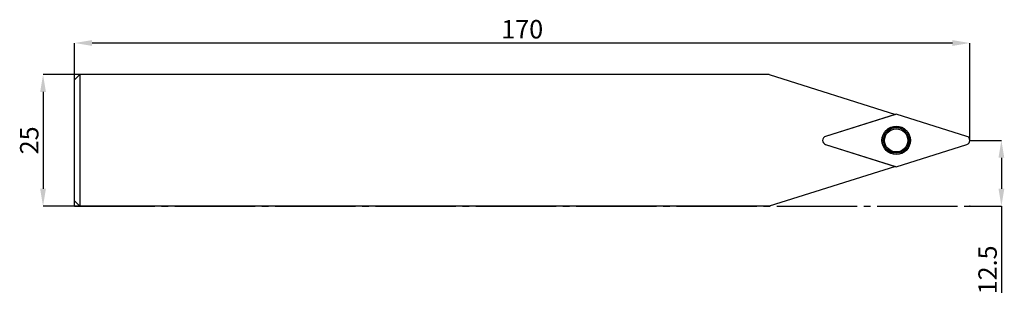
# Model space of a CAD drawing. Units: millimetres. Extents: x -10 to 177, y -17 to 35.
import ezdxf

# ---------------------------------------------------------------- set-up
doc = ezdxf.new("R2010")
doc.units = ezdxf.units.MM
doc.header["$PDSIZE"] = -1
doc.linetypes.add('SLD-Durchgehend', pattern=[0])
doc.linetypes.add('SLD-Punktstrich', pattern=[19.05, 15.24, -1.27, 1.27, -1.27])
doc.layers.add('1', color=4, linetype='Continuous')
doc.layers.add('2', color=7, linetype='SLD-Durchgehend')
doc.styles.add('SLDTEXTSTYLE0', font='TXT', dxfattribs={"width": 0.75})
doc.dimstyles.new('SLDDIMSTYLE0', dxfattribs={"dimtxt": 3.5, "dimasz": 3.302, "dimexe": 0, "dimexo": 0.0625, "dimgap": 0.875, "dimtad": 1, "dimrnd": 1e-09, "dimzin": 12, "dimdsep": 46, "dimtxsty": 'SLDTEXTSTYLE0', "dimsah": 1, "dimcen": 0.09, "dimadec": 0, "dimazin": 3, "dimtfac": 1, "dimtofl": 0, "dimtmove": 0, "dimatfit": 3, "dimfxl": 1, "dimfrac": 2, "dimtolj": 1, "dimtzin": 12, "dimarcsym": 0})

# ---------------------------------------------------------------- blocks, each defined once
blk = doc.blocks.new('_D')
at = {"layer": '2', "color": 0, "linetype": 'SLD-Durchgehend', "lineweight": -2}
for p, q in [((0, 0.06), (0, 31)), ((166.7, 31), (3.3, 31)), ((170, 12.56), (170, 31))]:
    blk.add_line(p, q, dxfattribs=at)
at = {"layer": '2', "color": 0}
for points in [[(3.3, 31.55), (3.3, 30.45), (0, 31)], [(166.7, 30.45), (166.7, 31.55), (170, 31)]]:
    blk.add_solid(points, dxfattribs=at)
at = {"layer": 'Defpoints', "color": 0}
for p in [(0, 31), (170, 12.5), (0, 0)]:
    blk.add_point(p, dxfattribs=at)
at = {"layer": '2', "color": 0, "lineweight": 15, "insert": (85, 35.37), "char_height": 3.5, "attachment_point": 2, "style": 'SLDTEXTSTYLE0'}
blk.add_mtext('\\A1;170', dxfattribs=at)
blk = doc.blocks.new('_D_1')
at = {"layer": '2', "color": 0, "linetype": 'SLD-Durchgehend', "lineweight": -2}
for p, q in [((0.94, 25), (-6, 25)), ((-6, 21.7), (-6, 3.3)), ((0.94, 0), (-6, 0))]:
    blk.add_line(p, q, dxfattribs=at)
at = {"layer": '2', "color": 0}
for points in [[(-5.45, 21.7), (-6.55, 21.7), (-6, 25)], [(-6.55, 3.3), (-5.45, 3.3), (-6, 0)]]:
    blk.add_solid(points, dxfattribs=at)
at = {"layer": 'Defpoints', "color": 0}
for p in [(1, 25), (-6, 0), (1, 0)]:
    blk.add_point(p, dxfattribs=at)
at = {"layer": '2', "color": 0, "lineweight": 15, "insert": (-10.37, 12.5), "char_height": 3.5, "attachment_point": 2, "rotation": 90, "style": 'SLDTEXTSTYLE0'}
blk.add_mtext('\\A1;25', dxfattribs=at)
blk = doc.blocks.new('_D_2')
at = {"layer": '2', "color": 0, "linetype": 'SLD-Durchgehend', "lineweight": -2}
for p, q in [((170.07, 12.5), (176, 12.5)), ((176, 9.2), (176, 3.3)), ((170.07, 0), (176, 0)), ((176, 0), (176, -16.49))]:
    blk.add_line(p, q, dxfattribs=at)
at = {"layer": '2', "color": 0}
for points in [[(176.55, 9.2), (175.45, 9.2), (176, 12.5)], [(175.45, 3.3), (176.55, 3.3), (176, 0)]]:
    blk.add_solid(points, dxfattribs=at)
at = {"layer": 'Defpoints', "color": 0}
for p in [(170, 12.5), (170, 0), (176, 0)]:
    blk.add_point(p, dxfattribs=at)
at = {"layer": '2', "color": 0, "lineweight": 15, "insert": (171.63, -12.11), "char_height": 3.5, "attachment_point": 2, "rotation": 90, "style": 'SLDTEXTSTYLE0'}
blk.add_mtext('\\A1;12.5', dxfattribs=at)

msp = doc.modelspace()

# ---------------------------------------------------------------- linework, layer by layer
at = {"color": 7, "linetype": 'SLD-Punktstrich'}
msp.add_line((0.003, -0.002), (170.003, -0.002), dxfattribs=at)
at = {"layer": '1', "color": 4, "true_color": 0x00ffff}
for p, q in [((0.003, 23.998), (1.003, 24.998)), ((1.003, 24.998), (1.003, -0.002)), ((131.886, 24.998), (1.003, 24.998)), ((131.886, 24.998), (155.859, 17.439)), ((0.003, 0.998), (0.003, 23.998)), ((156.025, 17.492), (142.607, 13.261)), ((155.859, 17.439), (142.607, 13.261)), ((169.443, 13.261), (156.025, 17.492)), ((142.607, 11.735), (156.025, 7.504)), ((142.607, 11.735), (155.859, 7.557)), ((156.025, 7.504), (169.443, 11.735)), ((155.859, 7.557), (131.886, -0.002)), ((0.003, 0.998), (1.003, -0.002)), ((131.886, -0.002), (1.003, -0.002))]:
    msp.add_line(p, q, dxfattribs=at)
for radius in [2.7, 2.661, 2.422, 2.2]:
    msp.add_circle((156.025, 12.498), radius, dxfattribs=at)
for centre, start, end in [((142.848, 12.498), 107.5, 252.5), ((169.203, 12.498), 287.5, 72.5)]:
    msp.add_arc(centre, 0.8, start, end, dxfattribs=at)
for p in [(170.003, 12.498), (170.003, -0.002)]:
    msp.add_point(p, dxfattribs=at)

# ---------------------------------------------------------------- dimensions: what is measured, and where the dimension line sits
at = {"layer": '2', "color": 7, "linetype": 'SLD-Durchgehend', "lineweight": 15}
dim = msp.add_linear_dim(base=(0.003, 30.998), p1=(170.003, 12.498), p2=(0.003, -0.002), dimstyle='SLDDIMSTYLE0', dxfattribs=at)
dim.commit()
dim.dimension.update_dxf_attribs({"geometry": '_D', "text_midpoint": (85.003, 30.998), "dimtype": 160})
for base, p1, p2, picture, middle in [((-5.997, -0.002), (1.003, 24.998), (1.003, -0.002), '_D_1', (-5.997, 12.498)), ((176.003, -0.002), (170.003, 12.498), (170.003, -0.002), '_D_2', (176.003, -12.114))]:
    dim = msp.add_linear_dim(base=base, p1=p1, p2=p2, angle=90, dimstyle='SLDDIMSTYLE0', dxfattribs=at)
    dim.commit()
    dim.dimension.update_dxf_attribs({"geometry": picture, "text_midpoint": middle, "dimtype": 160})

doc.saveas('drawing.dxf')
